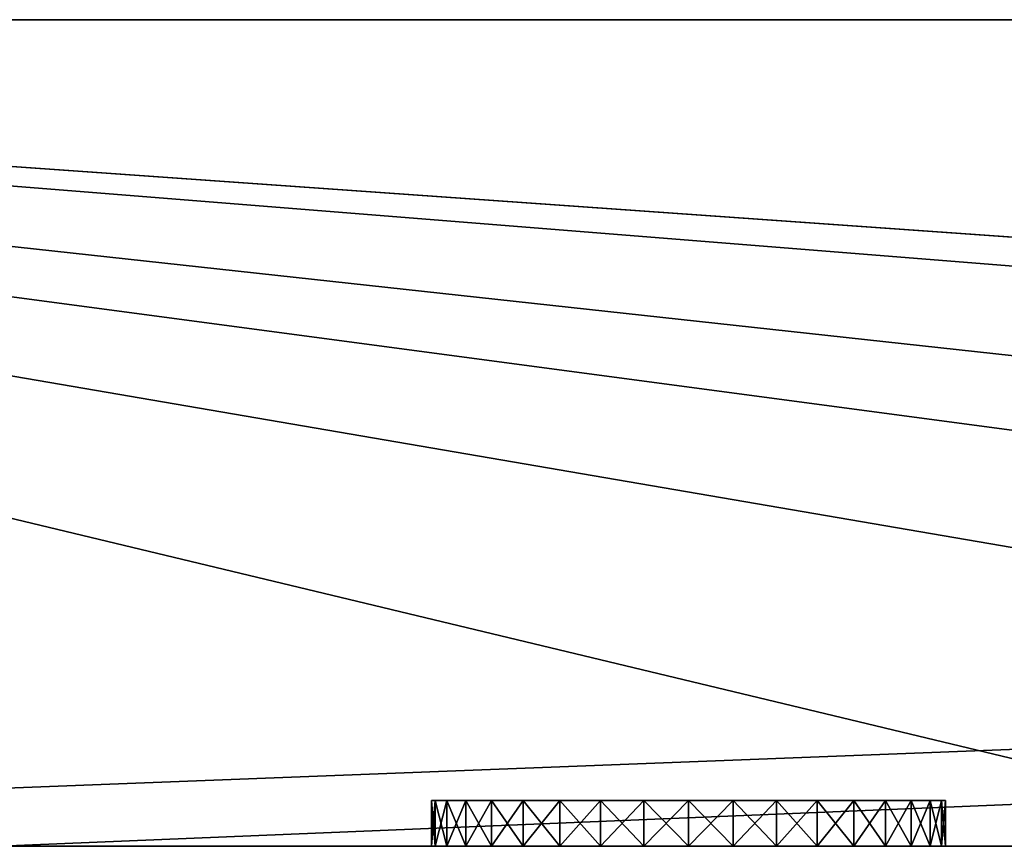
# Model space of a CAD drawing. Extents: x -120 to 120, y -9 to 0.
# Drawn here: x -97 to -87, y -9 to 0 of the extents above; entities that cross this region are included whole.
import ezdxf

# ---------------------------------------------------------------- set-up
doc = ezdxf.new("R2010")
doc.units = 0
doc.layers.add('L1', color=7, linetype='CONTINUOUS')

msp = doc.modelspace()

# ---------------------------------------------------------------- linework, layer by layer
at = {"layer": 'L1', "color": 7}
for points in [[(-113.9, -9, -30), (-120, 0, -30), (120, 0, -30)], [(-52.5, -9, 30), (-37.5, -9, 30), (-120, 0, 30)], [(-37.5, -9, 30), (-7.5, -9, 30), (-120, 0, 30)], [(-120, 0, 30), (-7.5, -9, 30), (7.5, -9, 30)], [(-120, 0, 30), (7.5, -9, 30), (120, 0, 30)], [(-97.5, -9, 30), (-82.5, -9, 30), (-120, 0, 30)], [(-120, 0, 30), (-82.5, -9, 30), (-67.5, -9, 30)], [(-120, 0, 30), (-67.5, -9, 30), (-52.5, -9, 30)], [(120, 0, 30), (120, 0, -30), (-120, 0, 30)], [(-120, 0, 30), (120, 0, -30), (-120, 0, -30)], [(120, 0, -30), (-97.5, -9, -30), (-113.9, -9, -30)], [(120, 0, -30), (-82.5, -9, -30), (-97.5, -9, -30)], [(-92.75746, -8.5, 15.48622), (-92.75746, -9, 15.48622), (-92.8, -9, 15)], [(-92.75746, -8.5, 15.48622), (-92.8, -9, 15), (-92.8, -8.5, 15)], [(-92.8, -8.5, 15), (-92.8, -9, 15), (-92.75746, -9, 14.51379)], [(-92.8, -8.5, 15), (-92.75746, -9, 14.51379), (-92.75746, -8.5, 14.51379)], [(-92.75746, -8.5, 14.51379), (-87.57513, -8.5, 13.6), (-92.8, -8.5, 15)], [(-92.8, -8.5, 15), (-87.57513, -8.5, 13.6), (-92.75746, -8.5, 15.48622)], [(-92.75746, -8.5, 0.486215), (-92.8, -8.5), (-92.75746, -8.5, -0.486215)], [(-92.75746, -8.5, 0.486215), (-92.75746, -9, 0.486215), (-92.8, -9)], [(-92.75746, -8.5, 0.486215), (-92.8, -9), (-92.8, -8.5)], [(-92.8, -8.5), (-92.8, -9), (-92.75746, -9, -0.486215)], [(-92.8, -8.5), (-92.75746, -9, -0.486215), (-92.75746, -8.5, -0.486215)], [(-92.8, -8.5, -15), (-92.75746, -8.5, -15.48622), (-92.75746, -8.5, -14.51379)], [(-92.75746, -8.5, -14.51379), (-92.75746, -9, -14.51379), (-92.8, -9, -15)], [(-92.75746, -8.5, -14.51379), (-92.8, -9, -15), (-92.8, -8.5, -15)], [(-92.8, -8.5, -15), (-92.8, -9, -15), (-92.75746, -9, -15.48622)], [(-92.8, -8.5, -15), (-92.75746, -9, -15.48622), (-92.75746, -8.5, -15.48622)], [(-92.63114, -8.5, 15.95766), (-92.63114, -9, 15.95766), (-92.75746, -9, 15.48622)], [(-92.63114, -8.5, 15.95766), (-92.75746, -9, 15.48622), (-92.75746, -8.5, 15.48622)], [(-92.75746, -8.5, 14.51379), (-92.75746, -9, 14.51379), (-92.63114, -9, 14.04234)], [(-92.75746, -8.5, 14.51379), (-92.63114, -9, 14.04234), (-92.63114, -8.5, 14.04234)], [(-92.63114, -8.5, 15.95766), (-92.75746, -8.5, 15.48622), (-87.57513, -8.5, 13.6)], [(-92.63114, -8.5, 14.04234), (-92.42487, -8.5, 13.6), (-92.75746, -8.5, 14.51379)], [(-92.75746, -8.5, 14.51379), (-92.42487, -8.5, 13.6), (-87.57513, -8.5, 13.6)], [(-92.75746, -8.5, -0.486215), (-92.63114, -8.5, -0.957656), (-92.42487, -8.5, -1.4)], [(-87.57513, -8.5, -1.4), (-92.63114, -8.5, 0.957656), (-92.75746, -8.5, 0.486215)], [(-92.75746, -8.5, 0.486215), (-92.75746, -8.5, -0.486215), (-87.57513, -8.5, -1.4)], [(-87.57513, -8.5, -1.4), (-92.75746, -8.5, -0.486215), (-92.42487, -8.5, -1.4)], [(-92.63114, -8.5, 0.957656), (-92.63114, -9, 0.957656), (-92.75746, -9, 0.486215)], [(-92.63114, -8.5, 0.957656), (-92.75746, -9, 0.486215), (-92.75746, -8.5, 0.486215)], [(-92.75746, -8.5, -0.486215), (-92.75746, -9, -0.486215), (-92.63114, -9, -0.957656)], [(-92.75746, -8.5, -0.486215), (-92.63114, -9, -0.957656), (-92.63114, -8.5, -0.957656)], [(-92.63114, -8.5, -15.95766), (-92.42487, -8.5, -16.4), (-92.75746, -8.5, -15.48622)], [(-92.75746, -8.5, -15.48622), (-92.42487, -8.5, -16.4), (-87.57513, -8.5, -16.4)], [(-92.75746, -8.5, -14.51379), (-92.75746, -8.5, -15.48622), (-87.57513, -8.5, -16.4)], [(-92.75746, -8.5, -14.51379), (-87.57513, -8.5, -16.4), (-92.63114, -8.5, -14.04234)], [(-92.63114, -8.5, -14.04234), (-92.63114, -9, -14.04234), (-92.75746, -9, -14.51379)], [(-92.63114, -8.5, -14.04234), (-92.75746, -9, -14.51379), (-92.75746, -8.5, -14.51379)], [(-92.75746, -8.5, -15.48622), (-92.75746, -9, -15.48622), (-92.63114, -9, -15.95766)], [(-92.75746, -8.5, -15.48622), (-92.63114, -9, -15.95766), (-92.63114, -8.5, -15.95766)], [(-92.42487, -8.5, 16.4), (-92.42487, -9, 16.4), (-92.63114, -9, 15.95766)], [(-92.42487, -8.5, 16.4), (-92.63114, -9, 15.95766), (-92.63114, -8.5, 15.95766)], [(-92.63114, -8.5, 14.04234), (-92.63114, -9, 14.04234), (-92.42487, -9, 13.6)], [(-92.63114, -8.5, 14.04234), (-92.42487, -9, 13.6), (-92.42487, -8.5, 13.6)], [(-92.63114, -8.5, 15.95766), (-87.57513, -8.5, 13.6), (-92.42487, -8.5, 16.4)], [(-87.57513, -8.5, -1.4), (-92.42487, -8.5, 1.4), (-92.63114, -8.5, 0.957656)], [(-92.42487, -8.5, 1.4), (-92.42487, -9, 1.4), (-92.63114, -9, 0.957656)], [(-92.42487, -8.5, 1.4), (-92.63114, -9, 0.957656), (-92.63114, -8.5, 0.957656)], [(-92.63114, -8.5, -0.957656), (-92.63114, -9, -0.957656), (-92.42487, -9, -1.4)], [(-92.63114, -8.5, -0.957656), (-92.42487, -9, -1.4), (-92.42487, -8.5, -1.4)], [(-92.63114, -8.5, -14.04234), (-87.57513, -8.5, -16.4), (-92.42487, -8.5, -13.6)], [(-92.42487, -8.5, -13.6), (-92.42487, -9, -13.6), (-92.63114, -9, -14.04234)], [(-92.42487, -8.5, -13.6), (-92.63114, -9, -14.04234), (-92.63114, -8.5, -14.04234)], [(-92.63114, -8.5, -15.95766), (-92.63114, -9, -15.95766), (-92.42487, -9, -16.4)], [(-92.63114, -8.5, -15.95766), (-92.42487, -9, -16.4), (-92.42487, -8.5, -16.4)], [(-92.14492, -8.5, 16.79981), (-92.14492, -9, 16.79981), (-92.42487, -9, 16.4)], [(-92.14492, -8.5, 16.79981), (-92.42487, -9, 16.4), (-92.42487, -8.5, 16.4)], [(-92.42487, -8.5, 13.6), (-92.42487, -9, 13.6), (-92.14492, -9, 13.20019)], [(-92.42487, -8.5, 13.6), (-92.14492, -9, 13.20019), (-92.14492, -8.5, 13.20019)], [(-88.2002, -8.5, 12.85508), (-87.57513, -8.5, 13.6), (-92.42487, -8.5, 13.6)], [(-92.42487, -8.5, 16.4), (-87.57513, -8.5, 13.6), (-87.36886, -8.5, 14.04234)], [(-92.42487, -8.5, 16.4), (-87.36886, -8.5, 14.04234), (-87.24254, -8.5, 14.51379)], [(-87.24254, -8.5, 15.48622), (-87.57513, -8.5, 16.4), (-92.42487, -8.5, 16.4)], [(-87.24254, -8.5, 15.48622), (-92.42487, -8.5, 16.4), (-87.2, -8.5, 15)], [(-87.2, -8.5, 15), (-92.42487, -8.5, 16.4), (-87.24254, -8.5, 14.51379)], [(-92.42487, -8.5, 13.6), (-92.14492, -8.5, 13.20019), (-88.2002, -8.5, 12.85508)], [(-92.14492, -8.5, 16.79981), (-92.42487, -8.5, 16.4), (-91.7998, -8.5, 17.14492)], [(-91.7998, -8.5, 17.14492), (-92.42487, -8.5, 16.4), (-87.57513, -8.5, 16.4)], [(-87.36886, -8.5, -0.957656), (-87.24254, -8.5, -0.486215), (-92.42487, -8.5, 1.4)], [(-92.14492, -8.5, 1.799805), (-92.42487, -8.5, 1.4), (-91.7998, -8.5, 2.144924)], [(-91.7998, -8.5, 2.144924), (-92.42487, -8.5, 1.4), (-87.57513, -8.5, 1.4)], [(-87.36886, -8.5, -0.957656), (-92.42487, -8.5, 1.4), (-87.57513, -8.5, -1.4)], [(-87.57513, -8.5, -1.4), (-92.42487, -8.5, -1.4), (-88.2002, -8.5, -2.144924)], [(-88.2002, -8.5, -2.144924), (-92.42487, -8.5, -1.4), (-92.14492, -8.5, -1.799805)], [(-87.24254, -8.5, 0.486215), (-87.57513, -8.5, 1.4), (-92.42487, -8.5, 1.4)], [(-87.24254, -8.5, 0.486215), (-92.42487, -8.5, 1.4), (-87.2, -8.5)], [(-87.2, -8.5), (-92.42487, -8.5, 1.4), (-87.24254, -8.5, -0.486215)], [(-92.14492, -8.5, 1.799805), (-92.14492, -9, 1.799805), (-92.42487, -9, 1.4)], [(-92.14492, -8.5, 1.799805), (-92.42487, -9, 1.4), (-92.42487, -8.5, 1.4)], [(-92.42487, -8.5, -1.4), (-92.42487, -9, -1.4), (-92.14492, -9, -1.799805)], [(-92.42487, -8.5, -1.4), (-92.14492, -9, -1.799805), (-92.14492, -8.5, -1.799805)], [(-92.42487, -8.5, -13.6), (-87.57513, -8.5, -13.6), (-87.85508, -8.5, -13.20019)], [(-87.57513, -8.5, -16.4), (-87.36886, -8.5, -15.95766), (-92.42487, -8.5, -13.6)], [(-92.42487, -8.5, -13.6), (-87.36886, -8.5, -15.95766), (-87.24254, -8.5, -15.48622)], [(-87.24254, -8.5, -14.51379), (-87.57513, -8.5, -13.6), (-92.42487, -8.5, -13.6)], [(-87.24254, -8.5, -14.51379), (-92.42487, -8.5, -13.6), (-87.2, -8.5, -15)], [(-87.2, -8.5, -15), (-92.42487, -8.5, -13.6), (-87.24254, -8.5, -15.48622)], [(-87.85508, -8.5, -13.20019), (-88.2002, -8.5, -12.85508), (-92.42487, -8.5, -13.6)], [(-92.42487, -8.5, -13.6), (-88.2002, -8.5, -12.85508), (-91.7998, -8.5, -12.85508)], [(-92.42487, -8.5, -13.6), (-91.7998, -8.5, -12.85508), (-92.14492, -8.5, -13.20019)], [(-92.42487, -8.5, -16.4), (-92.14492, -8.5, -16.79981), (-87.57513, -8.5, -16.4)], [(-92.14492, -8.5, -13.20019), (-92.14492, -9, -13.20019), (-92.42487, -9, -13.6)], [(-92.14492, -8.5, -13.20019), (-92.42487, -9, -13.6), (-92.42487, -8.5, -13.6)], [(-92.42487, -8.5, -16.4), (-92.42487, -9, -16.4), (-92.14492, -9, -16.79981)], [(-92.42487, -8.5, -16.4), (-92.14492, -9, -16.79981), (-92.14492, -8.5, -16.79981)], [(-91.7998, -8.5, 17.14492), (-91.7998, -9, 17.14492), (-92.14492, -9, 16.79981)], [(-91.7998, -8.5, 17.14492), (-92.14492, -9, 16.79981), (-92.14492, -8.5, 16.79981)], [(-92.14492, -8.5, 13.20019), (-92.14492, -9, 13.20019), (-91.7998, -9, 12.85508)], [(-92.14492, -8.5, 13.20019), (-91.7998, -9, 12.85508), (-91.7998, -8.5, 12.85508)], [(-88.2002, -8.5, 12.85508), (-92.14492, -8.5, 13.20019), (-91.7998, -8.5, 12.85508)], [(-88.2002, -8.5, -2.144924), (-92.14492, -8.5, -1.799805), (-91.7998, -8.5, -2.144924)], [(-91.7998, -8.5, 2.144924), (-91.7998, -9, 2.144924), (-92.14492, -9, 1.799805)], [(-91.7998, -8.5, 2.144924), (-92.14492, -9, 1.799805), (-92.14492, -8.5, 1.799805)], [(-92.14492, -8.5, -1.799805), (-92.14492, -9, -1.799805), (-91.7998, -9, -2.144924)], [(-92.14492, -8.5, -1.799805), (-91.7998, -9, -2.144924), (-91.7998, -8.5, -2.144924)], [(-87.57513, -8.5, -16.4), (-92.14492, -8.5, -16.79981), (-91.7998, -8.5, -17.14492)], [(-91.7998, -8.5, -12.85508), (-91.7998, -9, -12.85508), (-92.14492, -9, -13.20019)], [(-91.7998, -8.5, -12.85508), (-92.14492, -9, -13.20019), (-92.14492, -8.5, -13.20019)], [(-92.14492, -8.5, -16.79981), (-92.14492, -9, -16.79981), (-91.7998, -9, -17.14492)], [(-92.14492, -8.5, -16.79981), (-91.7998, -9, -17.14492), (-91.7998, -8.5, -17.14492)], [(-91.4, -8.5, 17.42487), (-91.4, -9, 17.42487), (-91.7998, -9, 17.14492)], [(-91.4, -8.5, 17.42487), (-91.7998, -9, 17.14492), (-91.7998, -8.5, 17.14492)], [(-91.7998, -8.5, 12.85508), (-91.7998, -9, 12.85508), (-91.4, -9, 12.57513)], [(-91.7998, -8.5, 12.85508), (-91.4, -9, 12.57513), (-91.4, -8.5, 12.57513)], [(-88.2002, -8.5, 12.85508), (-91.7998, -8.5, 12.85508), (-91.4, -8.5, 12.57513)], [(-91.7998, -8.5, 17.14492), (-87.57513, -8.5, 16.4), (-91.4, -8.5, 17.42487)], [(-90.95766, -8.5, 2.631139), (-91.4, -8.5, 2.424871), (-91.7998, -8.5, 2.144924)], [(-91.7998, -8.5, 2.144924), (-87.57513, -8.5, 1.4), (-87.85508, -8.5, 1.799805)], [(-87.85508, -8.5, 1.799805), (-88.2002, -8.5, 2.144924), (-91.7998, -8.5, 2.144924)], [(-91.7998, -8.5, 2.144924), (-88.2002, -8.5, 2.144924), (-88.6, -8.5, 2.424871)], [(-91.7998, -8.5, 2.144924), (-88.6, -8.5, 2.424871), (-89.04234, -8.5, 2.631139)], [(-91.7998, -8.5, -2.144924), (-91.4, -8.5, -2.424871), (-88.2002, -8.5, -2.144924)], [(-90, -8.5, 2.8), (-90.95766, -8.5, 2.631139), (-91.7998, -8.5, 2.144924)], [(-90, -8.5, 2.8), (-91.7998, -8.5, 2.144924), (-89.51379, -8.5, 2.757462)], [(-89.51379, -8.5, 2.757462), (-91.7998, -8.5, 2.144924), (-89.04234, -8.5, 2.631139)], [(-91.4, -8.5, 2.424871), (-91.4, -9, 2.424871), (-91.7998, -9, 2.144924)], [(-91.4, -8.5, 2.424871), (-91.7998, -9, 2.144924), (-91.7998, -8.5, 2.144924)], [(-91.7998, -8.5, -2.144924), (-91.7998, -9, -2.144924), (-91.4, -9, -2.424871)], [(-91.7998, -8.5, -2.144924), (-91.4, -9, -2.424871), (-91.4, -8.5, -2.424871)], [(-87.57513, -8.5, -16.4), (-91.7998, -8.5, -17.14492), (-91.4, -8.5, -17.42487)], [(-88.2002, -8.5, -12.85508), (-91.4, -8.5, -12.57513), (-91.7998, -8.5, -12.85508)], [(-91.4, -8.5, -12.57513), (-91.4, -9, -12.57513), (-91.7998, -9, -12.85508)], [(-91.4, -8.5, -12.57513), (-91.7998, -9, -12.85508), (-91.7998, -8.5, -12.85508)], [(-91.7998, -8.5, -17.14492), (-91.7998, -9, -17.14492), (-91.4, -9, -17.42487)], [(-91.7998, -8.5, -17.14492), (-91.4, -9, -17.42487), (-91.4, -8.5, -17.42487)], [(-90.95766, -8.5, 17.63114), (-90.95766, -9, 17.63114), (-91.4, -9, 17.42487)], [(-90.95766, -8.5, 17.63114), (-91.4, -9, 17.42487), (-91.4, -8.5, 17.42487)], [(-91.4, -8.5, 12.57513), (-91.4, -9, 12.57513), (-90.95766, -9, 12.36886)], [(-91.4, -8.5, 12.57513), (-90.95766, -9, 12.36886), (-90.95766, -8.5, 12.36886)], [(-91.4, -8.5, 17.42487), (-87.57513, -8.5, 16.4), (-90.95766, -8.5, 17.63114)], [(-90.48621, -8.5, 12.24254), (-88.2002, -8.5, 12.85508), (-91.4, -8.5, 12.57513)], [(-90.48621, -8.5, 12.24254), (-91.4, -8.5, 12.57513), (-90.95766, -8.5, 12.36886)], [(-88.2002, -8.5, -2.144924), (-91.4, -8.5, -2.424871), (-90.95766, -8.5, -2.631139)], [(-90.95766, -8.5, 2.631139), (-90.95766, -9, 2.631139), (-91.4, -9, 2.424871)], [(-90.95766, -8.5, 2.631139), (-91.4, -9, 2.424871), (-91.4, -8.5, 2.424871)], [(-91.4, -8.5, -2.424871), (-91.4, -9, -2.424871), (-90.95766, -9, -2.631139)], [(-91.4, -8.5, -2.424871), (-90.95766, -9, -2.631139), (-90.95766, -8.5, -2.631139)], [(-91.4, -8.5, -12.57513), (-90, -8.5, -12.2), (-90.95766, -8.5, -12.36886)], [(-88.2002, -8.5, -12.85508), (-90, -8.5, -12.2), (-91.4, -8.5, -12.57513)], [(-90.48621, -8.5, -17.75746), (-87.57513, -8.5, -16.4), (-91.4, -8.5, -17.42487)], [(-90.48621, -8.5, -17.75746), (-91.4, -8.5, -17.42487), (-90.95766, -8.5, -17.63114)], [(-90.95766, -8.5, -12.36886), (-90.95766, -9, -12.36886), (-91.4, -9, -12.57513)], [(-90.95766, -8.5, -12.36886), (-91.4, -9, -12.57513), (-91.4, -8.5, -12.57513)], [(-91.4, -8.5, -17.42487), (-91.4, -9, -17.42487), (-90.95766, -9, -17.63114)], [(-91.4, -8.5, -17.42487), (-90.95766, -9, -17.63114), (-90.95766, -8.5, -17.63114)], [(-90.48621, -8.5, 17.75746), (-90.48621, -9, 17.75746), (-90.95766, -9, 17.63114)], [(-90.48621, -8.5, 17.75746), (-90.95766, -9, 17.63114), (-90.95766, -8.5, 17.63114)], [(-90.95766, -8.5, 12.36886), (-90.95766, -9, 12.36886), (-90.48621, -9, 12.24254)], [(-90.95766, -8.5, 12.36886), (-90.48621, -9, 12.24254), (-90.48621, -8.5, 12.24254)], [(-90.95766, -8.5, 17.63114), (-87.57513, -8.5, 16.4), (-90.48621, -8.5, 17.75746)], [(-90.48621, -8.5, -2.757462), (-90, -8.5, -2.8), (-90.95766, -8.5, -2.631139)], [(-90.95766, -8.5, -2.631139), (-90, -8.5, -2.8), (-89.51379, -8.5, -2.757462)], [(-88.2002, -8.5, -2.144924), (-90.95766, -8.5, -2.631139), (-88.6, -8.5, -2.424871)], [(-88.6, -8.5, -2.424871), (-90.95766, -8.5, -2.631139), (-89.51379, -8.5, -2.757462)], [(-90.48621, -8.5, 2.757462), (-90.95766, -8.5, 2.631139), (-90, -8.5, 2.8)], [(-90.48621, -8.5, 2.757462), (-90.48621, -9, 2.757462), (-90.95766, -9, 2.631139)], [(-90.48621, -8.5, 2.757462), (-90.95766, -9, 2.631139), (-90.95766, -8.5, 2.631139)], [(-90.95766, -8.5, -2.631139), (-90.95766, -9, -2.631139), (-90.48621, -9, -2.757462)], [(-90.95766, -8.5, -2.631139), (-90.48621, -9, -2.757462), (-90.48621, -8.5, -2.757462)], [(-90.95766, -8.5, -12.36886), (-90, -8.5, -12.2), (-90.48621, -8.5, -12.24254)], [(-90.48621, -8.5, -12.24254), (-90.48621, -9, -12.24254), (-90.95766, -9, -12.36886)], [(-90.48621, -8.5, -12.24254), (-90.95766, -9, -12.36886), (-90.95766, -8.5, -12.36886)], [(-90.95766, -8.5, -17.63114), (-90.95766, -9, -17.63114), (-90.48621, -9, -17.75746)], [(-90.95766, -8.5, -17.63114), (-90.48621, -9, -17.75746), (-90.48621, -8.5, -17.75746)], [(-90, -8.5, 17.8), (-90, -9, 17.8), (-90.48621, -9, 17.75746)], [(-90, -8.5, 17.8), (-90.48621, -9, 17.75746), (-90.48621, -8.5, 17.75746)], [(-90.48621, -8.5, 12.24254), (-90.48621, -9, 12.24254), (-90, -9, 12.2)], [(-90.48621, -8.5, 12.24254), (-90, -9, 12.2), (-90, -8.5, 12.2)], [(-90.48621, -8.5, 17.75746), (-87.57513, -8.5, 16.4), (-89.51379, -8.5, 17.75746)], [(-90.48621, -8.5, 17.75746), (-89.51379, -8.5, 17.75746), (-90, -8.5, 17.8)], [(-90, -8.5, 12.2), (-88.2002, -8.5, 12.85508), (-90.48621, -8.5, 12.24254)], [(-90, -8.5, 2.8), (-90, -9, 2.8), (-90.48621, -9, 2.757462)], [(-90, -8.5, 2.8), (-90.48621, -9, 2.757462), (-90.48621, -8.5, 2.757462)], [(-90.48621, -8.5, -2.757462), (-90.48621, -9, -2.757462), (-90, -9, -2.8)], [(-90.48621, -8.5, -2.757462), (-90, -9, -2.8), (-90, -8.5, -2.8)], [(-90.48621, -8.5, -17.75746), (-90, -8.5, -17.8), (-89.51379, -8.5, -17.75746)], [(-89.51379, -8.5, -17.75746), (-87.57513, -8.5, -16.4), (-90.48621, -8.5, -17.75746)], [(-90, -8.5, -12.2), (-90, -9, -12.2), (-90.48621, -9, -12.24254)], [(-90, -8.5, -12.2), (-90.48621, -9, -12.24254), (-90.48621, -8.5, -12.24254)], [(-90.48621, -8.5, -17.75746), (-90.48621, -9, -17.75746), (-90, -9, -17.8)], [(-90.48621, -8.5, -17.75746), (-90, -9, -17.8), (-90, -8.5, -17.8)], [(-89.51379, -8.5, 17.75746), (-89.51379, -9, 17.75746), (-90, -9, 17.8)], [(-89.51379, -8.5, 17.75746), (-90, -9, 17.8), (-90, -8.5, 17.8)], [(-90, -8.5, 12.2), (-90, -9, 12.2), (-89.51379, -9, 12.24254)], [(-90, -8.5, 12.2), (-89.51379, -9, 12.24254), (-89.51379, -8.5, 12.24254)], [(-89.51379, -8.5, 12.24254), (-89.04234, -8.5, 12.36886), (-90, -8.5, 12.2)], [(-90, -8.5, 12.2), (-89.04234, -8.5, 12.36886), (-88.2002, -8.5, 12.85508)], [(-89.51379, -8.5, 2.757462), (-89.51379, -9, 2.757462), (-90, -9, 2.8)], [(-89.51379, -8.5, 2.757462), (-90, -9, 2.8), (-90, -8.5, 2.8)], [(-90, -8.5, -2.8), (-90, -9, -2.8), (-89.51379, -9, -2.757462)], [(-90, -8.5, -2.8), (-89.51379, -9, -2.757462), (-89.51379, -8.5, -2.757462)], [(-88.6, -8.5, -12.57513), (-89.51379, -8.5, -12.24254), (-90, -8.5, -12.2)], [(-88.6, -8.5, -12.57513), (-90, -8.5, -12.2), (-88.2002, -8.5, -12.85508)], [(-89.51379, -8.5, -12.24254), (-89.51379, -9, -12.24254), (-90, -9, -12.2)], [(-89.51379, -8.5, -12.24254), (-90, -9, -12.2), (-90, -8.5, -12.2)], [(-90, -8.5, -17.8), (-90, -9, -17.8), (-89.51379, -9, -17.75746)], [(-90, -8.5, -17.8), (-89.51379, -9, -17.75746), (-89.51379, -8.5, -17.75746)], [(-89.04234, -8.5, 17.63114), (-89.04234, -9, 17.63114), (-89.51379, -9, 17.75746)], [(-89.04234, -8.5, 17.63114), (-89.51379, -9, 17.75746), (-89.51379, -8.5, 17.75746)], [(-89.51379, -8.5, 12.24254), (-89.51379, -9, 12.24254), (-89.04234, -9, 12.36886)], [(-89.51379, -8.5, 12.24254), (-89.04234, -9, 12.36886), (-89.04234, -8.5, 12.36886)], [(-89.04234, -8.5, 17.63114), (-89.51379, -8.5, 17.75746), (-88.6, -8.5, 17.42487)], [(-88.6, -8.5, 17.42487), (-89.51379, -8.5, 17.75746), (-87.57513, -8.5, 16.4)], [(-88.6, -8.5, -2.424871), (-89.51379, -8.5, -2.757462), (-89.04234, -8.5, -2.631139)], [(-89.04234, -8.5, 2.631139), (-89.04234, -9, 2.631139), (-89.51379, -9, 2.757462)], [(-89.04234, -8.5, 2.631139), (-89.51379, -9, 2.757462), (-89.51379, -8.5, 2.757462)], [(-89.51379, -8.5, -2.757462), (-89.51379, -9, -2.757462), (-89.04234, -9, -2.631139)], [(-89.51379, -8.5, -2.757462), (-89.04234, -9, -2.631139), (-89.04234, -8.5, -2.631139)], [(-89.51379, -8.5, -17.75746), (-89.04234, -8.5, -17.63114), (-88.6, -8.5, -17.42487)], [(-89.04234, -8.5, -12.36886), (-89.51379, -8.5, -12.24254), (-88.6, -8.5, -12.57513)], [(-88.6, -8.5, -17.42487), (-88.2002, -8.5, -17.14492), (-89.51379, -8.5, -17.75746)], [(-89.51379, -8.5, -17.75746), (-88.2002, -8.5, -17.14492), (-87.57513, -8.5, -16.4)], [(-89.04234, -8.5, -12.36886), (-89.04234, -9, -12.36886), (-89.51379, -9, -12.24254)], [(-89.04234, -8.5, -12.36886), (-89.51379, -9, -12.24254), (-89.51379, -8.5, -12.24254)], [(-89.51379, -8.5, -17.75746), (-89.51379, -9, -17.75746), (-89.04234, -9, -17.63114)], [(-89.51379, -8.5, -17.75746), (-89.04234, -9, -17.63114), (-89.04234, -8.5, -17.63114)], [(-88.6, -8.5, 17.42487), (-88.6, -9, 17.42487), (-89.04234, -9, 17.63114)], [(-88.6, -8.5, 17.42487), (-89.04234, -9, 17.63114), (-89.04234, -8.5, 17.63114)], [(-89.04234, -8.5, 12.36886), (-89.04234, -9, 12.36886), (-88.6, -9, 12.57513)], [(-89.04234, -8.5, 12.36886), (-88.6, -9, 12.57513), (-88.6, -8.5, 12.57513)], [(-89.04234, -8.5, 12.36886), (-88.6, -8.5, 12.57513), (-88.2002, -8.5, 12.85508)], [(-88.6, -8.5, 2.424871), (-88.6, -9, 2.424871), (-89.04234, -9, 2.631139)], [(-88.6, -8.5, 2.424871), (-89.04234, -9, 2.631139), (-89.04234, -8.5, 2.631139)], [(-89.04234, -8.5, -2.631139), (-89.04234, -9, -2.631139), (-88.6, -9, -2.424871)], [(-89.04234, -8.5, -2.631139), (-88.6, -9, -2.424871), (-88.6, -8.5, -2.424871)], [(-88.6, -8.5, -12.57513), (-88.6, -9, -12.57513), (-89.04234, -9, -12.36886)], [(-88.6, -8.5, -12.57513), (-89.04234, -9, -12.36886), (-89.04234, -8.5, -12.36886)], [(-89.04234, -8.5, -17.63114), (-89.04234, -9, -17.63114), (-88.6, -9, -17.42487)], [(-89.04234, -8.5, -17.63114), (-88.6, -9, -17.42487), (-88.6, -8.5, -17.42487)], [(-88.2002, -8.5, 17.14492), (-88.2002, -9, 17.14492), (-88.6, -9, 17.42487)], [(-88.2002, -8.5, 17.14492), (-88.6, -9, 17.42487), (-88.6, -8.5, 17.42487)], [(-88.6, -8.5, 12.57513), (-88.6, -9, 12.57513), (-88.2002, -9, 12.85508)], [(-88.6, -8.5, 12.57513), (-88.2002, -9, 12.85508), (-88.2002, -8.5, 12.85508)], [(-88.6, -8.5, 17.42487), (-87.57513, -8.5, 16.4), (-88.2002, -8.5, 17.14492)], [(-88.2002, -8.5, 2.144924), (-88.2002, -9, 2.144924), (-88.6, -9, 2.424871)], [(-88.2002, -8.5, 2.144924), (-88.6, -9, 2.424871), (-88.6, -8.5, 2.424871)], [(-88.6, -8.5, -2.424871), (-88.6, -9, -2.424871), (-88.2002, -9, -2.144924)], [(-88.6, -8.5, -2.424871), (-88.2002, -9, -2.144924), (-88.2002, -8.5, -2.144924)], [(-88.2002, -8.5, -12.85508), (-88.2002, -9, -12.85508), (-88.6, -9, -12.57513)], [(-88.2002, -8.5, -12.85508), (-88.6, -9, -12.57513), (-88.6, -8.5, -12.57513)], [(-88.6, -8.5, -17.42487), (-88.6, -9, -17.42487), (-88.2002, -9, -17.14492)], [(-88.6, -8.5, -17.42487), (-88.2002, -9, -17.14492), (-88.2002, -8.5, -17.14492)], [(-87.85508, -8.5, 16.79981), (-87.85508, -9, 16.79981), (-88.2002, -9, 17.14492)], [(-87.85508, -8.5, 16.79981), (-88.2002, -9, 17.14492), (-88.2002, -8.5, 17.14492)], [(-88.2002, -8.5, 12.85508), (-88.2002, -9, 12.85508), (-87.85508, -9, 13.20019)], [(-88.2002, -8.5, 12.85508), (-87.85508, -9, 13.20019), (-87.85508, -8.5, 13.20019)], [(-87.85508, -8.5, 13.20019), (-87.57513, -8.5, 13.6), (-88.2002, -8.5, 12.85508)], [(-88.2002, -8.5, 17.14492), (-87.57513, -8.5, 16.4), (-87.85508, -8.5, 16.79981)], [(-88.2002, -8.5, -2.144924), (-87.85508, -8.5, -1.799805), (-87.57513, -8.5, -1.4)], [(-87.85508, -8.5, 1.799805), (-87.85508, -9, 1.799805), (-88.2002, -9, 2.144924)], [(-87.85508, -8.5, 1.799805), (-88.2002, -9, 2.144924), (-88.2002, -8.5, 2.144924)], [(-88.2002, -8.5, -2.144924), (-88.2002, -9, -2.144924), (-87.85508, -9, -1.799805)], [(-88.2002, -8.5, -2.144924), (-87.85508, -9, -1.799805), (-87.85508, -8.5, -1.799805)], [(-88.2002, -8.5, -17.14492), (-87.85508, -8.5, -16.79981), (-87.57513, -8.5, -16.4)], [(-87.85508, -8.5, -13.20019), (-87.85508, -9, -13.20019), (-88.2002, -9, -12.85508)], [(-87.85508, -8.5, -13.20019), (-88.2002, -9, -12.85508), (-88.2002, -8.5, -12.85508)], [(-88.2002, -8.5, -17.14492), (-88.2002, -9, -17.14492), (-87.85508, -9, -16.79981)], [(-88.2002, -8.5, -17.14492), (-87.85508, -9, -16.79981), (-87.85508, -8.5, -16.79981)], [(-87.57513, -8.5, 16.4), (-87.57513, -9, 16.4), (-87.85508, -9, 16.79981)], [(-87.57513, -8.5, 16.4), (-87.85508, -9, 16.79981), (-87.85508, -8.5, 16.79981)], [(-87.85508, -8.5, 13.20019), (-87.85508, -9, 13.20019), (-87.57513, -9, 13.6)], [(-87.85508, -8.5, 13.20019), (-87.57513, -9, 13.6), (-87.57513, -8.5, 13.6)], [(-87.57513, -8.5, 1.4), (-87.57513, -9, 1.4), (-87.85508, -9, 1.799805)], [(-87.57513, -8.5, 1.4), (-87.85508, -9, 1.799805), (-87.85508, -8.5, 1.799805)], [(-87.85508, -8.5, -1.799805), (-87.85508, -9, -1.799805), (-87.57513, -9, -1.4)], [(-87.85508, -8.5, -1.799805), (-87.57513, -9, -1.4), (-87.57513, -8.5, -1.4)], [(-87.57513, -8.5, -13.6), (-87.57513, -9, -13.6), (-87.85508, -9, -13.20019)], [(-87.57513, -8.5, -13.6), (-87.85508, -9, -13.20019), (-87.85508, -8.5, -13.20019)], [(-87.85508, -8.5, -16.79981), (-87.85508, -9, -16.79981), (-87.57513, -9, -16.4)], [(-87.85508, -8.5, -16.79981), (-87.57513, -9, -16.4), (-87.57513, -8.5, -16.4)], [(-87.36886, -8.5, 15.95766), (-87.36886, -9, 15.95766), (-87.57513, -9, 16.4)], [(-87.36886, -8.5, 15.95766), (-87.57513, -9, 16.4), (-87.57513, -8.5, 16.4)], [(-87.57513, -8.5, 13.6), (-87.57513, -9, 13.6), (-87.36886, -9, 14.04234)], [(-87.57513, -8.5, 13.6), (-87.36886, -9, 14.04234), (-87.36886, -8.5, 14.04234)], [(-87.36886, -8.5, 15.95766), (-87.57513, -8.5, 16.4), (-87.24254, -8.5, 15.48622)], [(-87.36886, -8.5, 0.957656), (-87.57513, -8.5, 1.4), (-87.24254, -8.5, 0.486215)], [(-87.36886, -8.5, 0.957656), (-87.36886, -9, 0.957656), (-87.57513, -9, 1.4)], [(-87.36886, -8.5, 0.957656), (-87.57513, -9, 1.4), (-87.57513, -8.5, 1.4)], [(-87.57513, -8.5, -1.4), (-87.57513, -9, -1.4), (-87.36886, -9, -0.957656)], [(-87.57513, -8.5, -1.4), (-87.36886, -9, -0.957656), (-87.36886, -8.5, -0.957656)], [(-87.36886, -8.5, -14.04234), (-87.57513, -8.5, -13.6), (-87.24254, -8.5, -14.51379)], [(-87.36886, -8.5, -14.04234), (-87.36886, -9, -14.04234), (-87.57513, -9, -13.6)], [(-87.36886, -8.5, -14.04234), (-87.57513, -9, -13.6), (-87.57513, -8.5, -13.6)], [(-87.57513, -8.5, -16.4), (-87.57513, -9, -16.4), (-87.36886, -9, -15.95766)], [(-87.57513, -8.5, -16.4), (-87.36886, -9, -15.95766), (-87.36886, -8.5, -15.95766)], [(-87.24254, -8.5, 15.48622), (-87.24254, -9, 15.48622), (-87.36886, -9, 15.95766)], [(-87.24254, -8.5, 15.48622), (-87.36886, -9, 15.95766), (-87.36886, -8.5, 15.95766)], [(-87.36886, -8.5, 14.04234), (-87.36886, -9, 14.04234), (-87.24254, -9, 14.51379)], [(-87.36886, -8.5, 14.04234), (-87.24254, -9, 14.51379), (-87.24254, -8.5, 14.51379)], [(-87.24254, -8.5, 0.486215), (-87.24254, -9, 0.486215), (-87.36886, -9, 0.957656)], [(-87.24254, -8.5, 0.486215), (-87.36886, -9, 0.957656), (-87.36886, -8.5, 0.957656)], [(-87.36886, -8.5, -0.957656), (-87.36886, -9, -0.957656), (-87.24254, -9, -0.486215)], [(-87.36886, -8.5, -0.957656), (-87.24254, -9, -0.486215), (-87.24254, -8.5, -0.486215)], [(-87.24254, -8.5, -14.51379), (-87.24254, -9, -14.51379), (-87.36886, -9, -14.04234)], [(-87.24254, -8.5, -14.51379), (-87.36886, -9, -14.04234), (-87.36886, -8.5, -14.04234)], [(-87.36886, -8.5, -15.95766), (-87.36886, -9, -15.95766), (-87.24254, -9, -15.48622)], [(-87.36886, -8.5, -15.95766), (-87.24254, -9, -15.48622), (-87.24254, -8.5, -15.48622)], [(-87.24254, -8.5, 14.51379), (-87.2, -9, 15), (-87.2, -8.5, 15)], [(-87.2, -8.5, 15), (-87.2, -9, 15), (-87.24254, -9, 15.48622)], [(-87.2, -8.5, 15), (-87.24254, -9, 15.48622), (-87.24254, -8.5, 15.48622)], [(-87.24254, -8.5, 14.51379), (-87.24254, -9, 14.51379), (-87.2, -9, 15)], [(-87.24254, -8.5, -0.486215), (-87.2, -9), (-87.2, -8.5)], [(-87.2, -8.5), (-87.2, -9), (-87.24254, -9, 0.486215)], [(-87.2, -8.5), (-87.24254, -9, 0.486215), (-87.24254, -8.5, 0.486215)], [(-87.24254, -8.5, -0.486215), (-87.24254, -9, -0.486215), (-87.2, -9)], [(-87.24254, -8.5, -15.48622), (-87.2, -9, -15), (-87.2, -8.5, -15)], [(-87.2, -8.5, -15), (-87.2, -9, -15), (-87.24254, -9, -14.51379)], [(-87.2, -8.5, -15), (-87.24254, -9, -14.51379), (-87.24254, -8.5, -14.51379)], [(-87.24254, -8.5, -15.48622), (-87.24254, -9, -15.48622), (-87.2, -9, -15)], [(-92.42487, -9, 13.6), (-92.63114, -9, 14.04234), (-97.5, -9, 7.5)], [(-97.5, -9, 7.5), (-92.63114, -9, 14.04234), (-92.75746, -9, 14.51379)], [(-97.5, -9, 7.5), (-92.75746, -9, 14.51379), (-92.8, -9, 15)], [(-92.42487, -9, 16.4), (-92.14492, -9, 16.79981), (-97.5, -9, 30)], [(-92.8, -9, 15), (-92.75746, -9, 15.48622), (-97.5, -9, 30)], [(-97.5, -9, 30), (-92.75746, -9, 15.48622), (-92.63114, -9, 15.95766)], [(-97.5, -9, 30), (-92.63114, -9, 15.95766), (-92.42487, -9, 16.4)], [(-92.14492, -9, 16.79981), (-91.7998, -9, 17.14492), (-97.5, -9, 30)], [(-97.5, -9, 30), (-91.7998, -9, 17.14492), (-91.4, -9, 17.42487)], [(-97.5, -9, 30), (-91.4, -9, 17.42487), (-90.95766, -9, 17.63114)], [(-90.95766, -9, 17.63114), (-90.48621, -9, 17.75746), (-97.5, -9, 30)], [(-97.5, -9, 30), (-90.48621, -9, 17.75746), (-90, -9, 17.8)], [(-97.5, -9, 30), (-90, -9, 17.8), (-82.5, -9, 30)], [(-82.5, -9, 7.5), (-89.51379, -9, 12.24254), (-97.5, -9, 7.5)], [(-97.5, -9, 7.5), (-89.51379, -9, 12.24254), (-90, -9, 12.2)], [(-90, -9, 12.2), (-90.48621, -9, 12.24254), (-97.5, -9, 7.5)], [(-97.5, -9, 7.5), (-90.48621, -9, 12.24254), (-90.95766, -9, 12.36886)], [(-97.5, -9, 7.5), (-90.95766, -9, 12.36886), (-91.4, -9, 12.57513)], [(-91.4, -9, 12.57513), (-91.7998, -9, 12.85508), (-97.5, -9, 7.5)], [(-97.5, -9, 7.5), (-91.7998, -9, 12.85508), (-92.14492, -9, 13.20019)], [(-97.5, -9, 7.5), (-92.14492, -9, 13.20019), (-92.42487, -9, 13.6)], [(-92.8, -9, 15), (-97.5, -9, 30), (-97.5, -9, 7.5)], [(-91.7998, -9, -2.144924), (-92.14492, -9, -1.799805), (-97.5, -9, -7.5)], [(-97.5, -9, -7.5), (-92.14492, -9, -1.799805), (-92.42487, -9, -1.4)], [(-92.42487, -9, -1.4), (-92.63114, -9, -0.957656), (-97.5, -9, -7.5)], [(-97.5, -9, -7.5), (-92.63114, -9, -0.957656), (-92.75746, -9, -0.486215)], [(-97.5, -9, -7.5), (-92.75746, -9, -0.486215), (-92.8, -9)], [(-92.8, -9), (-92.75746, -9, 0.486215), (-97.5, -9, 7.5)], [(-97.5, -9, -7.5), (-90, -9, -2.8), (-90.48621, -9, -2.757462)], [(-92.75746, -9, 0.486215), (-92.63114, -9, 0.957656), (-97.5, -9, 7.5)], [(-97.5, -9, 7.5), (-92.63114, -9, 0.957656), (-92.42487, -9, 1.4)], [(-97.5, -9, 7.5), (-92.42487, -9, 1.4), (-92.14492, -9, 1.799805)], [(-92.14492, -9, 1.799805), (-91.7998, -9, 2.144924), (-97.5, -9, 7.5)], [(-97.5, -9, 7.5), (-91.7998, -9, 2.144924), (-91.4, -9, 2.424871)], [(-97.5, -9, 7.5), (-91.4, -9, 2.424871), (-90.95766, -9, 2.631139)], [(-90.95766, -9, 2.631139), (-90.48621, -9, 2.757462), (-97.5, -9, 7.5)], [(-97.5, -9, 7.5), (-90.48621, -9, 2.757462), (-90, -9, 2.8)], [(-97.5, -9, 7.5), (-90, -9, 2.8), (-82.5, -9, 7.5)], [(-90.48621, -9, -2.757462), (-90.95766, -9, -2.631139), (-97.5, -9, -7.5)], [(-97.5, -9, -7.5), (-90.95766, -9, -2.631139), (-91.4, -9, -2.424871)], [(-97.5, -9, -7.5), (-91.4, -9, -2.424871), (-91.7998, -9, -2.144924)], [(-92.8, -9), (-97.5, -9, 7.5), (-97.5, -9, -7.5)], [(-92.75746, -9, -14.51379), (-92.63114, -9, -14.04234), (-97.5, -9, -7.5)], [(-97.5, -9, -7.5), (-92.63114, -9, -14.04234), (-92.42487, -9, -13.6)], [(-90.48621, -9, -17.75746), (-90.95766, -9, -17.63114), (-97.5, -9, -23.9)], [(-97.5, -9, -23.9), (-90.95766, -9, -17.63114), (-91.4, -9, -17.42487)], [(-92.42487, -9, -16.4), (-92.63114, -9, -15.95766), (-97.5, -9, -23.9)], [(-97.5, -9, -23.9), (-92.63114, -9, -15.95766), (-92.75746, -9, -15.48622)], [(-97.5, -9, -23.9), (-92.75746, -9, -15.48622), (-97.5, -9, -7.5)], [(-97.5, -9, -7.5), (-92.75746, -9, -15.48622), (-92.8, -9, -15)], [(-97.5, -9, -7.5), (-92.8, -9, -15), (-92.75746, -9, -14.51379)], [(-91.4, -9, -17.42487), (-91.7998, -9, -17.14492), (-97.5, -9, -23.9)], [(-97.5, -9, -23.9), (-91.7998, -9, -17.14492), (-92.14492, -9, -16.79981)], [(-97.5, -9, -23.9), (-92.14492, -9, -16.79981), (-92.42487, -9, -16.4)], [(-82.5, -9, -23.9), (-89.51379, -9, -17.75746), (-97.5, -9, -23.9)], [(-97.5, -9, -23.9), (-89.51379, -9, -17.75746), (-90, -9, -17.8)], [(-97.5, -9, -23.9), (-90, -9, -17.8), (-90.48621, -9, -17.75746)], [(-90, -9, -12.2), (-82.5, -9, -7.5), (-97.5, -9, -7.5)], [(-97.5, -9, -7.5), (-82.5, -9, -7.5), (-89.51379, -9, -2.757462)], [(-97.5, -9, -7.5), (-89.51379, -9, -2.757462), (-90, -9, -2.8)], [(-92.42487, -9, -13.6), (-92.14492, -9, -13.20019), (-97.5, -9, -7.5)], [(-97.5, -9, -7.5), (-92.14492, -9, -13.20019), (-91.7998, -9, -12.85508)], [(-97.5, -9, -7.5), (-91.7998, -9, -12.85508), (-91.4, -9, -12.57513)], [(-91.4, -9, -12.57513), (-90.95766, -9, -12.36886), (-97.5, -9, -7.5)], [(-97.5, -9, -7.5), (-90.95766, -9, -12.36886), (-90.48621, -9, -12.24254)], [(-97.5, -9, -7.5), (-90.48621, -9, -12.24254), (-90, -9, -12.2)], [(-97.5, -9, -23.9), (-97.5, -9, -30), (-82.5, -9, -23.9)], [(-82.5, -9, -23.9), (-97.5, -9, -30), (-82.5, -9, -30)], [(-82.5, -9, 30), (-90, -9, 17.8), (-89.51379, -9, 17.75746)], [(-82.5, -9, 7.5), (-90, -9, 2.8), (-89.51379, -9, 2.757462)], [(-90, -9, -12.2), (-89.51379, -9, -12.24254), (-82.5, -9, -7.5)], [(-82.5, -9, 30), (-89.51379, -9, 17.75746), (-89.04234, -9, 17.63114)], [(-82.5, -9, 7.5), (-89.04234, -9, 12.36886), (-89.51379, -9, 12.24254)], [(-82.5, -9, -7.5), (-89.04234, -9, -2.631139), (-89.51379, -9, -2.757462)], [(-82.5, -9, 7.5), (-89.51379, -9, 2.757462), (-89.04234, -9, 2.631139)], [(-82.5, -9, -23.9), (-89.04234, -9, -17.63114), (-89.51379, -9, -17.75746)], [(-82.5, -9, -7.5), (-89.51379, -9, -12.24254), (-89.04234, -9, -12.36886)], [(-89.04234, -9, 17.63114), (-88.6, -9, 17.42487), (-82.5, -9, 30)], [(-88.6, -9, 12.57513), (-89.04234, -9, 12.36886), (-82.5, -9, 7.5)], [(-82.5, -9, -7.5), (-88.6, -9, -2.424871), (-89.04234, -9, -2.631139)], [(-89.04234, -9, 2.631139), (-88.6, -9, 2.424871), (-82.5, -9, 7.5)], [(-88.6, -9, -17.42487), (-89.04234, -9, -17.63114), (-82.5, -9, -23.9)], [(-82.5, -9, -7.5), (-89.04234, -9, -12.36886), (-88.6, -9, -12.57513)], [(-82.5, -9, 30), (-88.6, -9, 17.42487), (-88.2002, -9, 17.14492)], [(-82.5, -9, 7.5), (-88.2002, -9, 12.85508), (-88.6, -9, 12.57513)], [(-88.2002, -9, -2.144924), (-88.6, -9, -2.424871), (-82.5, -9, -7.5)], [(-82.5, -9, 7.5), (-88.6, -9, 2.424871), (-88.2002, -9, 2.144924)], [(-82.5, -9, -23.9), (-88.2002, -9, -17.14492), (-88.6, -9, -17.42487)], [(-88.6, -9, -12.57513), (-88.2002, -9, -12.85508), (-82.5, -9, -7.5)], [(-82.5, -9, 30), (-88.2002, -9, 17.14492), (-87.85508, -9, 16.79981)], [(-82.5, -9, 7.5), (-87.85508, -9, 13.20019), (-88.2002, -9, 12.85508)], [(-82.5, -9, -7.5), (-87.85508, -9, -1.799805), (-88.2002, -9, -2.144924)], [(-82.5, -9, 7.5), (-88.2002, -9, 2.144924), (-87.85508, -9, 1.799805)], [(-82.5, -9, -23.9), (-87.85508, -9, -16.79981), (-88.2002, -9, -17.14492)], [(-82.5, -9, -7.5), (-88.2002, -9, -12.85508), (-87.85508, -9, -13.20019)], [(-87.57513, -9, 13.6), (-87.85508, -9, 13.20019), (-82.5, -9, 7.5)], [(-87.85508, -9, 16.79981), (-87.57513, -9, 16.4), (-82.5, -9, 30)], [(-82.5, -9, -7.5), (-87.57513, -9, -1.4), (-87.85508, -9, -1.799805)], [(-87.85508, -9, 1.799805), (-87.57513, -9, 1.4), (-82.5, -9, 7.5)], [(-87.57513, -9, -16.4), (-87.85508, -9, -16.79981), (-82.5, -9, -23.9)], [(-82.5, -9, -7.5), (-87.85508, -9, -13.20019), (-87.57513, -9, -13.6)], [(-82.5, -9, 7.5), (-87.36886, -9, 14.04234), (-87.57513, -9, 13.6)], [(-82.5, -9, 30), (-87.57513, -9, 16.4), (-87.36886, -9, 15.95766)], [(-87.36886, -9, -0.957656), (-87.57513, -9, -1.4), (-82.5, -9, -7.5)], [(-82.5, -9, 7.5), (-87.57513, -9, 1.4), (-87.36886, -9, 0.957656)], [(-87.57513, -9, -13.6), (-87.36886, -9, -14.04234), (-82.5, -9, -7.5)], [(-82.5, -9, -23.9), (-87.36886, -9, -15.95766), (-87.57513, -9, -16.4)], [(-82.5, -9, 7.5), (-87.24254, -9, 14.51379), (-87.36886, -9, 14.04234)], [(-82.5, -9, 30), (-87.36886, -9, 15.95766), (-87.24254, -9, 15.48622)], [(-82.5, -9, -7.5), (-87.24254, -9, -0.486215), (-87.36886, -9, -0.957656)], [(-82.5, -9, 7.5), (-87.36886, -9, 0.957656), (-87.24254, -9, 0.486215)], [(-87.36886, -9, -14.04234), (-87.24254, -9, -14.51379), (-82.5, -9, -7.5)], [(-82.5, -9, -23.9), (-87.24254, -9, -15.48622), (-87.36886, -9, -15.95766)], [(-87.2, -9, 15), (-87.24254, -9, 14.51379), (-82.5, -9, 7.5)], [(-82.5, -9, 7.5), (-82.5, -9, 30), (-87.24254, -9, 15.48622)], [(-82.5, -9, 7.5), (-87.24254, -9, 15.48622), (-87.2, -9, 15)], [(-87.2, -9), (-87.24254, -9, -0.486215), (-82.5, -9, -7.5)], [(-82.5, -9, -7.5), (-82.5, -9, 7.5), (-87.24254, -9, 0.486215)], [(-82.5, -9, -7.5), (-87.24254, -9, 0.486215), (-87.2, -9)], [(-82.5, -9, -7.5), (-87.24254, -9, -14.51379), (-87.2, -9, -15)], [(-87.2, -9, -15), (-87.24254, -9, -15.48622), (-82.5, -9, -23.9)], [(-82.5, -9, -7.5), (-87.2, -9, -15), (-82.5, -9, -23.9)]]:
    msp.add_3dface(points, dxfattribs=at)

doc.saveas('drawing.dxf')
